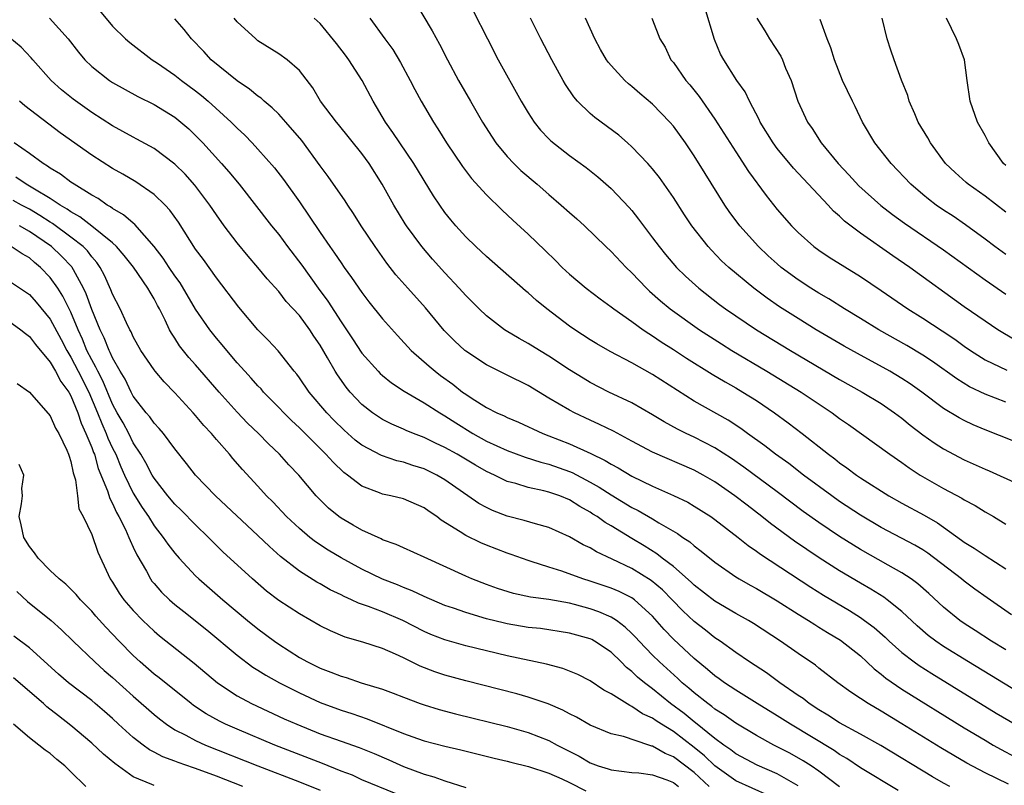
# Model space of a CAD drawing. Units: inches. Extents: x 2619000 to 2622000, y 1494000 to 1497000.
# Drawn here: x 2620014 to 2620109, y 1494141 to 1494215 of the extents above; entities that cross this region are included whole.
import ezdxf

# ---------------------------------------------------------------- set-up
doc = ezdxf.new("R2010")
doc.units = ezdxf.units.IN
doc.header["$MEASUREMENT"] = 0
doc.layers.add('LD26191494_2ft', color=175, linetype='Continuous')

msp = doc.modelspace()

# ---------------------------------------------------------------- linework, layer by layer
at = {"layer": 'LD26191494_2ft'}
for points, elevation in [([(2620051.868, 1494217), (2620053.777, 1494213.777), (2620054.482, 1494212.482), (2620055.237, 1494211), (2620056.319, 1494209), (2620057.462, 1494207), (2620058.633, 1494205), (2620059.55, 1494203.55), (2620059.915, 1494203), (2620061, 1494201.674), (2620061.624, 1494201), (2620062.323, 1494200.323), (2620063.873, 1494199), (2620065, 1494198.007), (2620066.196, 1494197), (2620067, 1494196.273), (2620067.687, 1494195.687), (2620068.435, 1494195), (2620070.498, 1494193), (2620071, 1494192.533), (2620072.457, 1494191), (2620073, 1494190.486), (2620074.409, 1494189), (2620074.712, 1494188.712), (2620075.769, 1494187.769), (2620076.686, 1494187), (2620079.5, 1494185), (2620081.623, 1494183.623), (2620082.616, 1494183), (2620085.999, 1494181), (2620089.287, 1494179), (2620092.279, 1494177), (2620093, 1494176.46), (2620093.858, 1494175.858), (2620097.824, 1494173), (2620099, 1494172.195), (2620099.693, 1494171.693), (2620100.758, 1494171), (2620103, 1494169.703), (2620104.772, 1494168.772), (2620105, 1494168.618), (2620106.062, 1494168.062), (2620107, 1494167.475), (2620107.829, 1494167), (2620109, 1494166.277)], 8380), ([(2620021.735, 1494215.735), (2620023, 1494214.239), (2620024.251, 1494213), (2620024.654, 1494212.654), (2620026.818, 1494211), (2620027.343, 1494210.657), (2620029, 1494209.52), (2620029.65, 1494209), (2620031, 1494207.998), (2620031.561, 1494207.561), (2620032.214, 1494207), (2620034.424, 1494205), (2620035, 1494204.402), (2620035.731, 1494203.731), (2620036.44, 1494203), (2620037, 1494202.395), (2620038.587, 1494200.588), (2620039.455, 1494199.455), (2620041, 1494197.302), (2620041.948, 1494195.948), (2620043, 1494194.352), (2620043.927, 1494193), (2620044.384, 1494192.384), (2620045, 1494191.429), (2620045.3, 1494191), (2620046.022, 1494190.022), (2620047, 1494188.586), (2620047.688, 1494187.688), (2620049, 1494186.057), (2620050.437, 1494184.437), (2620051.752, 1494183), (2620053.48, 1494181.48), (2620054.048, 1494181), (2620054.589, 1494180.589), (2620055.756, 1494179.756), (2620056.707, 1494179), (2620057, 1494178.789), (2620057.621, 1494178.379), (2620059, 1494177.51), (2620059.99, 1494177), (2620060.697, 1494176.697), (2620061, 1494176.535), (2620062.083, 1494176.083), (2620064.441, 1494175), (2620065, 1494174.792), (2620067, 1494173.999), (2620069.062, 1494173.062), (2620070.415, 1494172.415), (2620071, 1494172.04), (2620071.686, 1494171.686), (2620073, 1494170.885), (2620075, 1494169.917), (2620077, 1494169.032), (2620078.378, 1494168.378), (2620079, 1494168.016), (2620080.588, 1494167), (2620081, 1494166.711), (2620083.222, 1494165), (2620084.206, 1494164.207), (2620085, 1494163.67), (2620085.379, 1494163.379), (2620090.215, 1494160.215), (2620091.442, 1494159.442), (2620093.945, 1494157.945), (2620095, 1494157.28), (2620095.405, 1494157), (2620096.322, 1494156.322), (2620097.381, 1494155.381), (2620097.773, 1494155), (2620099, 1494153.901), (2620100.173, 1494153), (2620100.657, 1494152.657), (2620101.881, 1494151.882), (2620108.083, 1494148.083), (2620109.901, 1494147)], 8390), ([(2620057.707, 1494215.707), (2620059.085, 1494213), (2620060.126, 1494211), (2620062.341, 1494207), (2620063, 1494205.892), (2620063.587, 1494205), (2620064.21, 1494204.211), (2620065, 1494203.375), (2620065.187, 1494203.187), (2620067, 1494201.783), (2620068.615, 1494200.615), (2620069.71, 1494199.71), (2620071, 1494198.584), (2620072.753, 1494196.753), (2620073, 1494196.464), (2620073.646, 1494195.646), (2620074.111, 1494195), (2620075, 1494193.845), (2620075.617, 1494193), (2620076.24, 1494192.24), (2620077.311, 1494191), (2620078.155, 1494190.155), (2620079.431, 1494189), (2620081.439, 1494187.44), (2620082.024, 1494187), (2620083, 1494186.324), (2620085, 1494184.98), (2620088.259, 1494183), (2620093, 1494180.217), (2620095.154, 1494179), (2620097, 1494177.877), (2620098.297, 1494177), (2620099, 1494176.475), (2620099.804, 1494175.803), (2620101, 1494174.888), (2620102.1, 1494174.101), (2620103, 1494173.529), (2620105, 1494172.48), (2620107, 1494171.575), (2620107.405, 1494171.405), (2620110.141, 1494170.141)], 8378), ([(2620109.968, 1494183.968), (2620108.702, 1494184.702), (2620108.225, 1494185), (2620107, 1494185.817), (2620105, 1494187.197), (2620099.745, 1494191), (2620098.111, 1494192.111), (2620095, 1494194.299), (2620093.465, 1494195.465), (2620093, 1494195.918), (2620092.408, 1494196.408), (2620091.882, 1494197), (2620088.562, 1494200.563), (2620087, 1494202.452), (2620086.587, 1494203), (2620085.345, 1494205), (2620085.246, 1494205.246), (2620084.309, 1494207), (2620083.901, 1494207.9), (2620083.095, 1494209), (2620081.849, 1494211), (2620081.539, 1494211.539), (2620080.945, 1494212.945), (2620080.014, 1494216.014)], 8370), ([(2620016.924, 1494215), (2620018.725, 1494213), (2620019.721, 1494211.721), (2620020.33, 1494211), (2620021, 1494210.348), (2620022.715, 1494209), (2620023, 1494208.81), (2620025.447, 1494207.447), (2620027, 1494206.683), (2620029, 1494205.468), (2620029.585, 1494205), (2620030.343, 1494204.343), (2620031, 1494203.717), (2620031.681, 1494203), (2620033.494, 1494201), (2620034.198, 1494200.198), (2620035.185, 1494199), (2620038.307, 1494195), (2620039, 1494194.158), (2620039.853, 1494193), (2620041.215, 1494191.215), (2620042.794, 1494189), (2620043.732, 1494187.733), (2620045, 1494185.749), (2620046.114, 1494184.114), (2620047, 1494182.753), (2620048.561, 1494181), (2620048.777, 1494180.777), (2620049, 1494180.577), (2620049.873, 1494179.873), (2620051.072, 1494179.072), (2620053, 1494177.963), (2620054.496, 1494177), (2620055, 1494176.718), (2620056.038, 1494176.038), (2620057.695, 1494175), (2620059, 1494174.271), (2620061, 1494173.352), (2620062.715, 1494172.715), (2620064.227, 1494172.227), (2620065, 1494172.037), (2620067, 1494171.336), (2620067.24, 1494171.239), (2620069, 1494170.325), (2620069.844, 1494169.843), (2620071, 1494169.087), (2620073, 1494167.888), (2620073.596, 1494167.596), (2620075, 1494166.77), (2620075.605, 1494166.395), (2620077.379, 1494165.379), (2620077.905, 1494165), (2620078.571, 1494164.571), (2620079, 1494164.186), (2620079.684, 1494163.684), (2620081, 1494162.6), (2620083, 1494161.215), (2620083.344, 1494161), (2620084.398, 1494160.398), (2620085, 1494160.073), (2620087, 1494158.886), (2620089, 1494157.612), (2620089.997, 1494157), (2620090.599, 1494156.599), (2620091, 1494156.367), (2620091.838, 1494155.838), (2620093.096, 1494155.096), (2620095, 1494153.578), (2620095.634, 1494153), (2620096.329, 1494152.329), (2620097, 1494151.824), (2620097.445, 1494151.445), (2620099, 1494150.392), (2620105, 1494146.668), (2620107, 1494145.457), (2620107.787, 1494145), (2620108.564, 1494144.564), (2620109.879, 1494143.879)], 8392), ([(2620111, 1494149.605), (2620105.401, 1494153), (2620103, 1494154.489), (2620102.251, 1494155), (2620101.537, 1494155.537), (2620100.469, 1494156.469), (2620099, 1494157.865), (2620097.587, 1494159), (2620097.248, 1494159.248), (2620096.009, 1494160.009), (2620095, 1494160.582), (2620093, 1494161.779), (2620091.036, 1494163.036), (2620089.831, 1494163.831), (2620088.643, 1494164.643), (2620086.338, 1494166.338), (2620085.518, 1494167), (2620084.087, 1494168.087), (2620082.919, 1494169), (2620081, 1494170.333), (2620079.875, 1494171), (2620079, 1494171.486), (2620075, 1494173.195), (2620073, 1494174.251), (2620071.215, 1494175.215), (2620069.88, 1494175.88), (2620069, 1494176.278), (2620067.474, 1494177), (2620067, 1494177.25), (2620065, 1494178.422), (2620063, 1494179.633), (2620061, 1494180.637), (2620059, 1494181.61), (2620057, 1494182.931), (2620056.915, 1494183), (2620055.916, 1494183.916), (2620054.918, 1494184.918), (2620053.119, 1494187.119), (2620051.415, 1494189), (2620050.283, 1494190.282), (2620049.411, 1494191.411), (2620048.287, 1494193), (2620046.932, 1494195), (2620046.188, 1494196.188), (2620045.642, 1494197), (2620045.403, 1494197.403), (2620043.765, 1494199.765), (2620043, 1494200.777), (2620041.227, 1494203.227), (2620039.694, 1494205), (2620039, 1494205.753), (2620038.368, 1494206.368), (2620037.613, 1494207), (2620037.306, 1494207.306), (2620037, 1494207.504), (2620036.176, 1494208.176), (2620035, 1494208.957), (2620032.509, 1494211), (2620031.782, 1494211.782), (2620030.594, 1494213), (2620029.9, 1494213.9), (2620029, 1494214.947)], 8388), ([(2620109, 1494154.167), (2620107.62, 1494155), (2620106.039, 1494156.039), (2620105, 1494156.695), (2620104.565, 1494157), (2620103, 1494158.276), (2620101.597, 1494159.597), (2620100.537, 1494160.537), (2620099.895, 1494161), (2620099, 1494161.595), (2620097.682, 1494162.318), (2620095, 1494163.843), (2620093, 1494165.097), (2620091, 1494166.438), (2620089.505, 1494167.505), (2620087, 1494169.393), (2620083.773, 1494171.773), (2620082.586, 1494172.587), (2620081, 1494173.615), (2620079, 1494174.652), (2620078.233, 1494175), (2620077.407, 1494175.407), (2620076.113, 1494176.113), (2620075, 1494176.807), (2620073, 1494177.946), (2620070.787, 1494179), (2620069, 1494179.927), (2620068.322, 1494180.322), (2620067, 1494181.14), (2620065, 1494182.463), (2620064.091, 1494183), (2620063, 1494183.682), (2620062.146, 1494184.145), (2620060.895, 1494184.895), (2620060.738, 1494185), (2620059, 1494186.351), (2620058.305, 1494187), (2620057, 1494188.298), (2620056.387, 1494189), (2620055, 1494190.488), (2620053.806, 1494191.806), (2620052.78, 1494193), (2620051.313, 1494195), (2620051.189, 1494195.189), (2620050.069, 1494197), (2620048.971, 1494199), (2620047.722, 1494201), (2620047, 1494201.981), (2620044.765, 1494204.765), (2620044.562, 1494205), (2620043.033, 1494207), (2620042.29, 1494208.29), (2620041, 1494209.97), (2620039.815, 1494211), (2620039, 1494211.552), (2620037, 1494212.83), (2620036.783, 1494213), (2620035, 1494214.659), (2620034.715, 1494215)], 8386), ([(2620109.555, 1494157.555), (2620107.193, 1494159.193), (2620106.024, 1494160.024), (2620105, 1494160.774), (2620104.73, 1494161), (2620101.48, 1494163.48), (2620101, 1494163.795), (2620100.25, 1494164.25), (2620097, 1494165.962), (2620095, 1494167.152), (2620093, 1494168.471), (2620092.243, 1494169), (2620089.523, 1494171), (2620088.103, 1494172.103), (2620086.84, 1494173), (2620085.814, 1494173.814), (2620084.143, 1494175), (2620083.487, 1494175.487), (2620082.281, 1494176.281), (2620079, 1494178.112), (2620075, 1494180.686), (2620073, 1494181.797), (2620070.902, 1494182.902), (2620069.629, 1494183.629), (2620069, 1494184.009), (2620067.498, 1494185), (2620067, 1494185.353), (2620064.799, 1494187), (2620063.808, 1494187.807), (2620063, 1494188.538), (2620062.743, 1494188.743), (2620059, 1494192.039), (2620057.979, 1494193), (2620057, 1494193.95), (2620056.046, 1494195), (2620055.571, 1494195.571), (2620055, 1494196.289), (2620054.498, 1494197), (2620053.906, 1494197.906), (2620052.015, 1494201), (2620050.647, 1494203), (2620050.001, 1494204), (2620049.274, 1494205), (2620048.108, 1494207), (2620047.048, 1494209), (2620045.764, 1494211), (2620045.44, 1494211.44), (2620044.572, 1494212.572), (2620043, 1494214.49), (2620042.429, 1494215)], 8384), ([(2620047.785, 1494215), (2620049.209, 1494213), (2620049.973, 1494211.973), (2620050.733, 1494210.733), (2620051.669, 1494209), (2620052.116, 1494208.116), (2620052.724, 1494207), (2620053.89, 1494205), (2620054.331, 1494204.331), (2620055.149, 1494203), (2620056.709, 1494200.709), (2620057.572, 1494199.572), (2620059, 1494197.992), (2620060.509, 1494196.508), (2620061.536, 1494195.536), (2620063, 1494194.197), (2620064.641, 1494192.641), (2620065.656, 1494191.656), (2620066.304, 1494191), (2620067, 1494190.356), (2620068.593, 1494189), (2620069.96, 1494187.96), (2620071, 1494187.206), (2620071.253, 1494187), (2620073, 1494185.794), (2620074.082, 1494185), (2620074.623, 1494184.623), (2620075, 1494184.405), (2620075.83, 1494183.829), (2620077, 1494183.09), (2620078.26, 1494182.26), (2620080.718, 1494180.718), (2620081.973, 1494179.972), (2620083, 1494179.41), (2620083.695, 1494179), (2620085, 1494178.169), (2620086.74, 1494177), (2620088.044, 1494176.044), (2620089.392, 1494175), (2620091.927, 1494173), (2620092.548, 1494172.548), (2620093, 1494172.186), (2620093.7, 1494171.7), (2620094.615, 1494171), (2620095, 1494170.736), (2620097.741, 1494169), (2620099, 1494168.293), (2620101.137, 1494167.137), (2620102.407, 1494166.407), (2620104.745, 1494164.745), (2620105, 1494164.55), (2620105.966, 1494163.966), (2620107, 1494163.26), (2620109, 1494161.977)], 8382), ([(2620111, 1494173.773), (2620107, 1494175.361), (2620105.85, 1494175.85), (2620105, 1494176.251), (2620104.51, 1494176.51), (2620103, 1494177.423), (2620100.907, 1494179), (2620099.793, 1494179.793), (2620099, 1494180.301), (2620097.818, 1494181), (2620094.706, 1494182.706), (2620093.426, 1494183.426), (2620090.728, 1494185), (2620089, 1494186.069), (2620087.213, 1494187.213), (2620086.027, 1494188.027), (2620084.73, 1494189), (2620082.335, 1494191), (2620081.643, 1494191.643), (2620080.649, 1494192.649), (2620080.331, 1494193), (2620078.764, 1494195), (2620078.062, 1494196.062), (2620077, 1494197.721), (2620075.661, 1494199.661), (2620075, 1494200.488), (2620074.549, 1494201), (2620073, 1494202.626), (2620072.582, 1494203), (2620071.738, 1494203.738), (2620069.44, 1494205.44), (2620069, 1494205.814), (2620067.77, 1494207), (2620067.416, 1494207.417), (2620066.618, 1494208.618), (2620066.393, 1494209), (2620065.293, 1494211), (2620064.234, 1494213), (2620063.232, 1494215)], 8376), ([(2620109, 1494178.012), (2620107, 1494178.804), (2620105.513, 1494179.513), (2620104.27, 1494180.27), (2620101.945, 1494181.945), (2620101, 1494182.561), (2620099.466, 1494183.466), (2620096.785, 1494185), (2620095, 1494186.09), (2620093.47, 1494187), (2620091.96, 1494187.96), (2620091, 1494188.514), (2620090.228, 1494189), (2620089, 1494189.803), (2620087.384, 1494191), (2620087, 1494191.327), (2620086.122, 1494192.122), (2620085.195, 1494193), (2620083.396, 1494195), (2620082.377, 1494196.377), (2620081.956, 1494197), (2620080.047, 1494200.047), (2620079, 1494201.754), (2620078.15, 1494203), (2620077, 1494204.601), (2620076.659, 1494205), (2620075, 1494206.717), (2620073.752, 1494207.753), (2620073, 1494208.41), (2620072.669, 1494208.669), (2620072.315, 1494209), (2620071, 1494210.428), (2620070.74, 1494210.74), (2620070.569, 1494211), (2620069.987, 1494211.987), (2620069.429, 1494213), (2620068.532, 1494215)], 8374), ([(2620074.923, 1494215), (2620075, 1494214.83), (2620075.7, 1494213), (2620076.197, 1494212.197), (2620076.756, 1494211), (2620077, 1494210.716), (2620078.198, 1494209), (2620078.57, 1494208.57), (2620079.467, 1494207.467), (2620081, 1494205.286), (2620083, 1494202.123), (2620084.237, 1494200.237), (2620085.927, 1494197.927), (2620087, 1494196.589), (2620088.364, 1494195), (2620089, 1494194.35), (2620090.516, 1494193), (2620091, 1494192.648), (2620091.992, 1494191.992), (2620095, 1494190.11), (2620097, 1494188.767), (2620099.571, 1494187), (2620101, 1494186.105), (2620102.887, 1494184.887), (2620104.08, 1494184.08), (2620105, 1494183.403), (2620105.584, 1494183), (2620107, 1494182.101), (2620109.096, 1494181.096)], 8372), ([(2620085.024, 1494215), (2620085.787, 1494213.787), (2620086.252, 1494213), (2620087.329, 1494211.329), (2620087.485, 1494211), (2620087.805, 1494210.195), (2620088.319, 1494209), (2620088.964, 1494207), (2620089.901, 1494205), (2620090.362, 1494204.362), (2620091.232, 1494203), (2620092.846, 1494201), (2620093.899, 1494199.9), (2620094.853, 1494198.853), (2620096.951, 1494196.951), (2620098.083, 1494196.083), (2620099.245, 1494195.245), (2620103, 1494192.694), (2620107, 1494189.811), (2620109, 1494188.432)], 8368), ([(2620109, 1494192.236), (2620107.949, 1494193), (2620107, 1494193.733), (2620105.103, 1494195.103), (2620103.923, 1494195.923), (2620103, 1494196.524), (2620102.309, 1494197), (2620101.566, 1494197.567), (2620101, 1494198.024), (2620099.839, 1494199), (2620097.947, 1494201), (2620096.38, 1494203), (2620095.196, 1494205), (2620094.489, 1494206.489), (2620094.227, 1494207), (2620093.291, 1494209), (2620092.511, 1494211), (2620092.148, 1494212.148), (2620091.789, 1494213), (2620091.121, 1494214.879)], 8366), ([(2620109, 1494196.314), (2620107, 1494197.867), (2620105.374, 1494199), (2620105.171, 1494199.171), (2620104.123, 1494200.124), (2620103.208, 1494201), (2620101.741, 1494203), (2620101.477, 1494203.477), (2620100.571, 1494205), (2620100.224, 1494205.776), (2620099.71, 1494207), (2620099.556, 1494207.556), (2620098.968, 1494209.032), (2620098.239, 1494211), (2620097.92, 1494211.92), (2620097.575, 1494213), (2620097.088, 1494215)], 8364), ([(2620109, 1494200.798), (2620108.787, 1494201), (2620107.35, 1494203), (2620107, 1494203.687), (2620106.279, 1494205), (2620105.557, 1494207), (2620105.283, 1494209), (2620105.03, 1494211), (2620104.476, 1494212.476), (2620104.245, 1494213), (2620103.29, 1494215)], 8362), ([(2620109.246, 1494141.246), (2620107, 1494142.317), (2620105.244, 1494143.244), (2620103.982, 1494143.982), (2620102.738, 1494144.738), (2620099, 1494147.059), (2620097, 1494148.275), (2620095.746, 1494149), (2620095, 1494149.497), (2620094.079, 1494150.079), (2620092.841, 1494151), (2620091, 1494152.418), (2620090.681, 1494152.68), (2620089, 1494153.809), (2620087.314, 1494155), (2620084.704, 1494156.704), (2620084.217, 1494157), (2620083, 1494157.682), (2620081, 1494158.845), (2620079, 1494160.39), (2620078.696, 1494160.696), (2620077, 1494162.184), (2620075.926, 1494163), (2620075.413, 1494163.413), (2620074.187, 1494164.187), (2620073, 1494164.907), (2620071, 1494166.115), (2620070.429, 1494166.429), (2620069.644, 1494167), (2620069.245, 1494167.245), (2620069, 1494167.415), (2620067.978, 1494167.979), (2620067, 1494168.613), (2620066.049, 1494169), (2620065, 1494169.361), (2620064.509, 1494169.491), (2620063, 1494169.804), (2620061.821, 1494170.179), (2620061, 1494170.392), (2620059.772, 1494171), (2620059, 1494171.354), (2620057.947, 1494171.947), (2620056.182, 1494173), (2620055, 1494173.668), (2620054.084, 1494174.084), (2620053, 1494174.62), (2620051.983, 1494175), (2620051.285, 1494175.285), (2620051, 1494175.422), (2620049.893, 1494175.892), (2620049, 1494176.346), (2620048.593, 1494176.593), (2620048.016, 1494177), (2620047, 1494177.811), (2620045.881, 1494179), (2620045.48, 1494179.48), (2620044.647, 1494180.647), (2620044.432, 1494181), (2620043.713, 1494182.287), (2620043, 1494183.495), (2620042.385, 1494184.385), (2620041.99, 1494185), (2620041, 1494186.358), (2620039.73, 1494187.73), (2620039, 1494188.672), (2620037.889, 1494189.889), (2620037.005, 1494191), (2620036.069, 1494192.069), (2620035, 1494193.372), (2620033.755, 1494195), (2620033, 1494196.072), (2620032.384, 1494197), (2620030.929, 1494198.929), (2620029.979, 1494199.979), (2620029, 1494200.952), (2620027, 1494202.456), (2620025.352, 1494203.352), (2620025, 1494203.526), (2620023, 1494204.631), (2620021, 1494205.927), (2620019.208, 1494207.208), (2620018.1, 1494208.1), (2620017.098, 1494209), (2620015.319, 1494211), (2620015.177, 1494211.177), (2620014.198, 1494212.198), (2620013.109, 1494213.109)], 8394), ([(2620103.609, 1494141), (2620103, 1494141.33), (2620101.934, 1494141.934), (2620096.956, 1494144.956), (2620095, 1494146.051), (2620093, 1494147.135), (2620091.875, 1494147.875), (2620091, 1494148.383), (2620090.061, 1494149), (2620089.475, 1494149.475), (2620089, 1494149.788), (2620087.257, 1494151), (2620085.946, 1494151.946), (2620084.326, 1494153), (2620083, 1494153.908), (2620081.492, 1494155), (2620081, 1494155.329), (2620080.076, 1494156.076), (2620079, 1494156.903), (2620077.916, 1494157.917), (2620076.893, 1494159), (2620075.947, 1494159.947), (2620074.853, 1494160.853), (2620073, 1494161.987), (2620071.091, 1494162.909), (2620069.601, 1494163.601), (2620069, 1494163.977), (2620068.295, 1494164.295), (2620067, 1494165.043), (2620065, 1494165.944), (2620063.709, 1494166.291), (2620062.633, 1494166.633), (2620061, 1494167.055), (2620059.587, 1494167.588), (2620059, 1494167.867), (2620058.266, 1494168.266), (2620055, 1494170.554), (2620054.228, 1494171), (2620053, 1494171.588), (2620051.915, 1494171.915), (2620051, 1494172.237), (2620050.375, 1494172.375), (2620048.891, 1494172.891), (2620047, 1494173.895), (2620046.375, 1494174.374), (2620045.313, 1494175.313), (2620044.302, 1494176.302), (2620043.635, 1494177), (2620041.927, 1494179), (2620041, 1494180.369), (2620040.731, 1494180.731), (2620040.496, 1494181), (2620038.954, 1494182.954), (2620037.99, 1494183.99), (2620037, 1494184.984), (2620035.159, 1494187.159), (2620033, 1494189.983), (2620031.749, 1494191.749), (2620031, 1494192.763), (2620029.345, 1494195.345), (2620028.521, 1494196.521), (2620028.066, 1494197), (2620027, 1494198.033), (2620025.241, 1494199.241), (2620023.982, 1494199.982), (2620023, 1494200.523), (2620021, 1494201.805), (2620017.964, 1494203.964), (2620014.565, 1494206.565), (2620014.042, 1494207)], 8396), ([(2620098.622, 1494140.622), (2620095, 1494142.822), (2620093.697, 1494143.697), (2620093, 1494144.088), (2620092.466, 1494144.466), (2620088.264, 1494147), (2620087, 1494147.821), (2620085.056, 1494149), (2620083, 1494150.272), (2620081.916, 1494151), (2620081.392, 1494151.392), (2620081, 1494151.658), (2620080.279, 1494152.279), (2620079, 1494153.322), (2620077, 1494155.19), (2620076.117, 1494156.116), (2620075, 1494157.4), (2620073.261, 1494159), (2620073, 1494159.181), (2620071.775, 1494159.775), (2620071, 1494160.099), (2620069, 1494160.785), (2620068.289, 1494161), (2620066.268, 1494161.732), (2620065, 1494162.126), (2620063.311, 1494162.689), (2620063, 1494162.778), (2620061.366, 1494163.366), (2620061, 1494163.484), (2620059, 1494164.252), (2620058.471, 1494164.471), (2620057, 1494165.176), (2620056.461, 1494165.539), (2620054.655, 1494166.655), (2620054.212, 1494167), (2620053.491, 1494167.491), (2620053, 1494167.854), (2620051, 1494168.712), (2620049.801, 1494169), (2620049, 1494169.166), (2620048.708, 1494169.292), (2620047, 1494169.93), (2620045.619, 1494171), (2620045.257, 1494171.257), (2620044.229, 1494172.229), (2620043.548, 1494173), (2620041, 1494175.535), (2620040.245, 1494176.245), (2620039.482, 1494177), (2620039, 1494177.516), (2620037.548, 1494179), (2620037.298, 1494179.298), (2620037, 1494179.597), (2620036.345, 1494180.345), (2620035.73, 1494181), (2620035, 1494181.816), (2620033.99, 1494183), (2620033.554, 1494183.554), (2620033, 1494184.2), (2620032.375, 1494185), (2620031, 1494186.986), (2620029.504, 1494189.505), (2620029, 1494190.183), (2620028.449, 1494191), (2620027.887, 1494191.887), (2620027, 1494193.027), (2620025.145, 1494195.145), (2620025, 1494195.247), (2620024.073, 1494196.073), (2620023, 1494196.669), (2620022.818, 1494196.818), (2620022.478, 1494197), (2620021.619, 1494197.619), (2620021, 1494197.957), (2620019.313, 1494199), (2620019, 1494199.213), (2620017.987, 1494199.987), (2620017, 1494200.568), (2620016.757, 1494200.757), (2620016.318, 1494201), (2620015, 1494201.969), (2620013.526, 1494203)], 8398), ([(2620093, 1494140.967), (2620091, 1494142.501), (2620090.265, 1494143), (2620089.494, 1494143.493), (2620088.204, 1494144.204), (2620086.66, 1494145), (2620085, 1494145.923), (2620083, 1494147.097), (2620081.898, 1494147.898), (2620081, 1494148.463), (2620080.712, 1494148.712), (2620080.299, 1494149), (2620079, 1494150.028), (2620078.485, 1494150.485), (2620077.853, 1494151), (2620077.415, 1494151.415), (2620075.661, 1494153), (2620075, 1494153.648), (2620073.69, 1494155), (2620073.369, 1494155.369), (2620073, 1494155.755), (2620072.369, 1494156.369), (2620071.514, 1494157), (2620071, 1494157.326), (2620069.834, 1494157.834), (2620069, 1494158.122), (2620067.465, 1494158.534), (2620067, 1494158.652), (2620065, 1494159.005), (2620063.244, 1494159.244), (2620061.598, 1494159.597), (2620060.071, 1494160.071), (2620059, 1494160.451), (2620057.603, 1494161), (2620057, 1494161.262), (2620053, 1494163.095), (2620051, 1494163.99), (2620050.318, 1494164.318), (2620049, 1494164.777), (2620048.856, 1494164.856), (2620047, 1494165.691), (2620046.18, 1494166.18), (2620045, 1494166.841), (2620044.78, 1494167), (2620043.807, 1494167.807), (2620042.798, 1494168.798), (2620042.612, 1494169), (2620040.924, 1494171), (2620039.986, 1494171.986), (2620039.075, 1494173), (2620038.007, 1494174.007), (2620037.04, 1494175), (2620036.004, 1494176.004), (2620035, 1494177.056), (2620033.267, 1494179), (2620031, 1494181.602), (2620030.335, 1494182.335), (2620029.452, 1494183.452), (2620029, 1494184.189), (2620028.672, 1494184.672), (2620028.495, 1494185), (2620028.07, 1494185.93), (2620027.528, 1494187), (2620027.332, 1494187.332), (2620027, 1494187.983), (2620026.612, 1494188.612), (2620026.409, 1494189), (2620025.008, 1494191.008), (2620024.137, 1494192.137), (2620023.389, 1494193), (2620023, 1494193.354), (2620021, 1494194.973), (2620019.869, 1494195.869), (2620019, 1494196.341), (2620018.622, 1494196.622), (2620017.948, 1494197), (2620017, 1494197.627), (2620015.476, 1494198.524), (2620015, 1494198.826), (2620014.674, 1494199), (2620013.685, 1494199.685)], 8400), ([(2620089, 1494141.077), (2620087, 1494142.225), (2620085.064, 1494143.064), (2620083, 1494144.167), (2620082.537, 1494144.537), (2620081.862, 1494145), (2620081, 1494145.626), (2620079.137, 1494147.137), (2620079, 1494147.233), (2620078.036, 1494148.035), (2620076.727, 1494149), (2620075, 1494150.405), (2620074.203, 1494151), (2620073.544, 1494151.544), (2620073, 1494152.081), (2620072.475, 1494152.474), (2620071.967, 1494153), (2620071, 1494153.933), (2620069.415, 1494155), (2620069.152, 1494155.152), (2620069, 1494155.224), (2620067, 1494155.788), (2620064.209, 1494156.209), (2620063, 1494156.334), (2620061, 1494156.666), (2620060.726, 1494156.726), (2620059, 1494157.16), (2620057, 1494157.759), (2620055.82, 1494158.18), (2620055, 1494158.451), (2620053, 1494159.306), (2620051.859, 1494159.859), (2620051, 1494160.177), (2620050.425, 1494160.425), (2620048.979, 1494160.979), (2620047, 1494161.938), (2620045, 1494163.023), (2620043.764, 1494163.764), (2620042.556, 1494164.556), (2620041.994, 1494165), (2620041, 1494165.842), (2620039.764, 1494167), (2620038.427, 1494168.427), (2620037.839, 1494169), (2620037, 1494169.935), (2620035.523, 1494171.523), (2620034.588, 1494172.588), (2620034.249, 1494173), (2620033, 1494174.416), (2620032.517, 1494175), (2620031.786, 1494175.786), (2620031, 1494176.742), (2620030.77, 1494177), (2620029, 1494178.91), (2620027.971, 1494179.971), (2620027.097, 1494181), (2620027, 1494181.124), (2620025.737, 1494183), (2620025, 1494184.305), (2620024.786, 1494184.786), (2620024.662, 1494185), (2620024.334, 1494185.666), (2620023.74, 1494187), (2620023, 1494188.433), (2620022.849, 1494188.849), (2620022.23, 1494190.23), (2620021.813, 1494191), (2620021.481, 1494191.481), (2620021, 1494192.006), (2620020.579, 1494192.579), (2620020.159, 1494193), (2620019, 1494193.925), (2620017.229, 1494195.229), (2620017, 1494195.357), (2620016.01, 1494196.01), (2620015, 1494196.594), (2620014.226, 1494197), (2620013.448, 1494197.448)], 8402), ([(2620086.139, 1494140.139), (2620083, 1494141.552), (2620081, 1494143.006), (2620079.978, 1494143.978), (2620079, 1494144.768), (2620077, 1494146.302), (2620075.854, 1494147), (2620075.335, 1494147.335), (2620075, 1494147.585), (2620074.019, 1494148.019), (2620073, 1494148.724), (2620072.794, 1494148.794), (2620071, 1494149.921), (2620070.291, 1494150.291), (2620069, 1494151.188), (2620067.793, 1494151.793), (2620067, 1494152.125), (2620066.365, 1494152.365), (2620064.775, 1494152.775), (2620061, 1494153.596), (2620059, 1494154.075), (2620057, 1494154.571), (2620055, 1494155.129), (2620053.657, 1494155.657), (2620053, 1494155.941), (2620050.941, 1494157), (2620049, 1494157.818), (2620047.656, 1494158.344), (2620046.675, 1494158.675), (2620046.011, 1494159), (2620045.301, 1494159.301), (2620045, 1494159.464), (2620043.964, 1494159.964), (2620043, 1494160.52), (2620042.685, 1494160.685), (2620041, 1494161.736), (2620039.168, 1494163.167), (2620038.107, 1494164.107), (2620037, 1494165.185), (2620032.914, 1494169), (2620031, 1494170.978), (2620030.118, 1494172.118), (2620029, 1494173.523), (2620027.904, 1494175), (2620027.492, 1494175.492), (2620027, 1494176.001), (2620026.598, 1494176.598), (2620026.251, 1494177), (2620025, 1494178.603), (2620024.794, 1494179), (2620024.227, 1494180.227), (2620023.749, 1494181), (2620023, 1494182.289), (2620022.79, 1494182.79), (2620022.664, 1494183), (2620022.201, 1494184.201), (2620021.805, 1494185), (2620021, 1494186.935), (2620020.464, 1494188.465), (2620020.21, 1494189), (2620019.231, 1494190.769), (2620019.117, 1494191), (2620019.068, 1494191.068), (2620018.092, 1494192.092), (2620017.131, 1494193), (2620015, 1494194.472), (2620014.048, 1494195)], 8404), ([(2620080.445, 1494141), (2620079, 1494142.349), (2620077, 1494143.879), (2620076.2, 1494144.2), (2620075, 1494144.892), (2620074.906, 1494144.906), (2620074.616, 1494145), (2620072.188, 1494145.812), (2620071, 1494146.096), (2620069, 1494146.928), (2620067.682, 1494147.682), (2620067, 1494148.019), (2620066.367, 1494148.367), (2620064.956, 1494148.955), (2620063, 1494149.613), (2620061.919, 1494149.919), (2620057, 1494151.195), (2620055, 1494151.732), (2620054.046, 1494152.046), (2620052.608, 1494152.608), (2620051, 1494153.405), (2620050.239, 1494153.761), (2620049, 1494154.3), (2620047.087, 1494154.913), (2620045.399, 1494155.399), (2620043.989, 1494155.99), (2620043, 1494156.494), (2620041, 1494157.631), (2620039, 1494158.919), (2620037.83, 1494159.83), (2620036.471, 1494161), (2620033.623, 1494163.623), (2620033, 1494164.233), (2620032.243, 1494165), (2620031, 1494166.195), (2620029.616, 1494167.616), (2620029, 1494168.204), (2620028.328, 1494169), (2620027, 1494170.689), (2620026.812, 1494171), (2620026.192, 1494172.192), (2620025.715, 1494173), (2620025, 1494174.101), (2620024.556, 1494175), (2620024.016, 1494176.016), (2620023.444, 1494177), (2620023, 1494177.824), (2620022.079, 1494180.079), (2620021.577, 1494181), (2620021.406, 1494181.406), (2620021, 1494182.084), (2620020.533, 1494183), (2620020.103, 1494184.103), (2620019.685, 1494185), (2620019, 1494186.682), (2620018.233, 1494188.233), (2620017.741, 1494189), (2620017, 1494190.038), (2620016.081, 1494191), (2620015.485, 1494191.485), (2620015, 1494191.916), (2620014.3, 1494192.3), (2620013.254, 1494193)], 8406), ([(2620013, 1494189.751), (2620015, 1494188.378), (2620015.655, 1494187.655), (2620017, 1494186.029), (2620018.056, 1494184.056), (2620018.599, 1494183), (2620019, 1494182.353), (2620019.705, 1494181), (2620020.719, 1494179), (2620021.557, 1494177), (2620021.957, 1494175.957), (2620022.402, 1494175), (2620022.56, 1494174.56), (2620023, 1494173.606), (2620023.306, 1494173), (2620023.8, 1494171.8), (2620024.16, 1494171), (2620025, 1494169.269), (2620025.867, 1494167.867), (2620026.455, 1494167), (2620027, 1494166.121), (2620027.889, 1494165), (2620028.332, 1494164.332), (2620029, 1494163.475), (2620029.418, 1494163), (2620031, 1494161.294), (2620031.307, 1494161), (2620033.636, 1494159), (2620036, 1494157), (2620037, 1494156.177), (2620038.586, 1494155), (2620039, 1494154.713), (2620041, 1494153.437), (2620041.78, 1494153), (2620043, 1494152.402), (2620044.029, 1494152.029), (2620045, 1494151.625), (2620045.494, 1494151.493), (2620046.945, 1494151), (2620049, 1494150.373), (2620050.006, 1494150.006), (2620051, 1494149.61), (2620052.628, 1494149), (2620053, 1494148.869), (2620054.435, 1494148.435), (2620056.018, 1494148.018), (2620061, 1494146.777), (2620063, 1494146.221), (2620065, 1494145.446), (2620065.815, 1494145), (2620067.921, 1494143.921), (2620069, 1494143.276), (2620069.77, 1494143), (2620070.716, 1494142.717), (2620071, 1494142.608), (2620073, 1494142.371), (2620073.673, 1494142.327), (2620075, 1494142.13), (2620076.351, 1494141.649), (2620077, 1494141.379), (2620077.494, 1494141)], 8408), ([(2620013, 1494185.855), (2620014.189, 1494185), (2620014.623, 1494184.623), (2620015, 1494184.356), (2620015.578, 1494183.578), (2620017, 1494181.885), (2620017.514, 1494181), (2620018.012, 1494180.012), (2620018.789, 1494179), (2620019, 1494178.635), (2620019.653, 1494177), (2620019.984, 1494175.984), (2620020.443, 1494175), (2620021, 1494173.653), (2620021.172, 1494173.172), (2620021.252, 1494173), (2620021.633, 1494171.633), (2620022.509, 1494169.491), (2620022.733, 1494168.733), (2620023, 1494168.272), (2620023.388, 1494167.387), (2620023.617, 1494167), (2620024.251, 1494165.75), (2620024.583, 1494165), (2620024.686, 1494164.686), (2620025, 1494164.05), (2620025.328, 1494163.328), (2620026.259, 1494161.741), (2620026.648, 1494161), (2620026.794, 1494160.794), (2620027, 1494160.549), (2620027.726, 1494159.726), (2620028.481, 1494159), (2620029, 1494158.55), (2620029.854, 1494157.853), (2620032.087, 1494156.087), (2620035, 1494153.645), (2620036.517, 1494152.517), (2620037, 1494152.228), (2620037.746, 1494151.746), (2620039.073, 1494151), (2620041, 1494150.014), (2620043, 1494149.106), (2620045, 1494148.366), (2620046.036, 1494148.036), (2620047.531, 1494147.531), (2620051, 1494146.117), (2620052.376, 1494145.624), (2620053, 1494145.412), (2620055, 1494144.889), (2620056.532, 1494144.532), (2620059.743, 1494143.743), (2620061, 1494143.45), (2620061.35, 1494143.349), (2620063.052, 1494142.948), (2620065, 1494142.299), (2620066.241, 1494141.759), (2620067, 1494141.396), (2620068.583, 1494140.583)], 8410), ([(2620013.833, 1494179.833), (2620015, 1494178.972), (2620017, 1494176.695), (2620017.521, 1494175.521), (2620017.824, 1494175), (2620018.602, 1494173.398), (2620018.778, 1494173), (2620018.817, 1494172.817), (2620019, 1494172.293), (2620019.217, 1494171.217), (2620019.444, 1494170.556), (2620019.642, 1494169), (2620019.76, 1494167.759), (2620020.18, 1494167), (2620021, 1494165.273), (2620021.58, 1494163.58), (2620022.575, 1494161.425), (2620022.778, 1494161), (2620023, 1494160.676), (2620023.64, 1494159.64), (2620024.085, 1494159), (2620025, 1494157.948), (2620025.935, 1494157), (2620027, 1494155.97), (2620027.524, 1494155.524), (2620030.877, 1494152.877), (2620033.103, 1494151), (2620035, 1494149.746), (2620036.395, 1494149), (2620039.541, 1494147.541), (2620040.746, 1494147), (2620043, 1494146.085), (2620045, 1494145.36), (2620046.755, 1494144.755), (2620048.18, 1494144.18), (2620049.587, 1494143.587), (2620051, 1494142.947), (2620053, 1494142.189), (2620053.939, 1494141.939), (2620055, 1494141.54), (2620057, 1494140.914)], 8412), ([(2620050.3, 1494140.3), (2620047, 1494141.654), (2620046.088, 1494142.088), (2620045, 1494142.495), (2620043.215, 1494143.215), (2620038.613, 1494145), (2620035, 1494146.515), (2620033.891, 1494147), (2620033.295, 1494147.295), (2620032.009, 1494148.009), (2620030.809, 1494148.809), (2620030.559, 1494149), (2620027.482, 1494151.482), (2620027, 1494151.839), (2620025.66, 1494153), (2620025, 1494153.614), (2620023.632, 1494155), (2620023, 1494155.681), (2620022.349, 1494156.349), (2620021.404, 1494157.404), (2620021, 1494157.883), (2620019.905, 1494159), (2620019.502, 1494159.502), (2620018.496, 1494160.496), (2620017.854, 1494161), (2620017, 1494161.826), (2620015.833, 1494163), (2620015.498, 1494163.498), (2620015, 1494164.121), (2620014.452, 1494165), (2620014.206, 1494166.206), (2620014.021, 1494167), (2620014.246, 1494168.246), (2620014.327, 1494169), (2620014.28, 1494169.719), (2620014.45, 1494171), (2620014.016, 1494172.016)], 8414), ([(2620013.786, 1494159.786), (2620014.814, 1494158.814), (2620017.093, 1494157), (2620018.096, 1494156.096), (2620019.197, 1494155), (2620021.293, 1494153), (2620022.194, 1494152.194), (2620023, 1494151.517), (2620025, 1494149.706), (2620027, 1494147.933), (2620027.511, 1494147.511), (2620028.186, 1494147), (2620029, 1494146.47), (2620030.061, 1494145.939), (2620031, 1494145.429), (2620031.94, 1494145), (2620036.975, 1494143), (2620041, 1494141.468), (2620043, 1494140.663)], 8416), ([(2620035.548, 1494141), (2620033, 1494141.99), (2620031, 1494142.737), (2620030.794, 1494142.794), (2620029.311, 1494143.311), (2620029, 1494143.445), (2620027.856, 1494143.856), (2620027, 1494144.322), (2620026.549, 1494144.549), (2620025.938, 1494145), (2620025, 1494145.733), (2620023.586, 1494147), (2620023, 1494147.547), (2620022.231, 1494148.231), (2620021.332, 1494149), (2620021, 1494149.275), (2620018.766, 1494151), (2620017.816, 1494151.816), (2620015, 1494154.363), (2620013.495, 1494155.495)], 8418), ([(2620027, 1494141.102), (2620026.793, 1494141.207), (2620025, 1494141.937), (2620023.22, 1494143.22), (2620022.135, 1494144.135), (2620021, 1494145.195), (2620019, 1494146.891), (2620017.804, 1494147.804), (2620016.686, 1494148.686), (2620016.357, 1494149), (2620013.473, 1494151.473)], 8420), ([(2620020.44, 1494141), (2620019, 1494142.434), (2620018.409, 1494143), (2620017.625, 1494143.625), (2620017, 1494144.18), (2620016.502, 1494144.502), (2620015.896, 1494145), (2620015, 1494145.687), (2620013.465, 1494147)], 8422)]:
    msp.add_lwpolyline(points, dxfattribs=dict(at, elevation=elevation))

doc.saveas('drawing.dxf')
